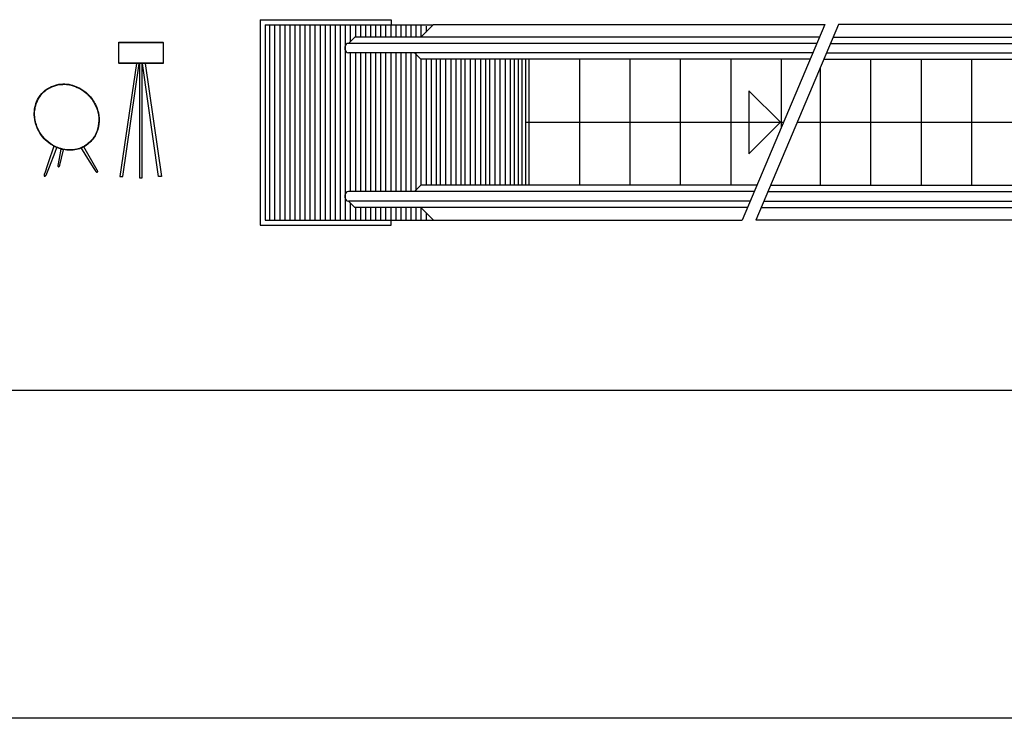
# Model space of a CAD drawing. Units: inches. Extents: x 18619 to 91479, y 3487 to 64239.
# Drawn here: x 43800 to 59411, y 3487 to 14562 of the extents above; entities that cross this region are included whole.
import ezdxf

# ---------------------------------------------------------------- set-up
doc = ezdxf.new("R2010")
doc.units = ezdxf.units.IN
doc.header["$MEASUREMENT"] = 0
doc.layers.add('freecads.com', color=7, linetype='Continuous')

msp = doc.modelspace()

# ---------------------------------------------------------------- linework, layer by layer
at = {"layer": 'freecads.com', "ltscale": 5}
for p, q in [((47612, 14562), (47612, 11302)), ((47612, 14562), (49692, 14562)), ((47692, 14482), (47692, 11382)), ((47692, 14482), (50358, 14482)), ((47762, 14478), (47762, 11386)), ((47842, 14478), (47842, 11386)), ((47922, 14478), (47922, 11386)), ((48002, 14478), (48002, 11386)), ((48082, 14478), (48082, 11386)), ((48162, 14478), (48162, 11386)), ((48242, 14478), (48242, 11386)), ((48322, 14478), (48322, 11386)), ((48402, 14478), (48402, 11386)), ((48482, 14478), (48482, 11386)), ((48562, 14478), (48562, 11386)), ((48642, 14478), (48642, 11386)), ((48722, 14478), (48722, 11386)), ((48802, 14478), (48802, 11386)), ((48882, 14478), (48882, 11386)), ((48962, 14478), (48962, 11386)), ((49042, 14478), (49042, 14212)), ((49122, 14478), (49122, 14282)), ((49202, 14478), (49202, 14282)), ((49282, 14478), (49282, 14282)), ((49362, 14478), (49362, 14282)), ((49442, 14478), (49442, 14282)), ((49522, 14478), (49522, 14282)), ((49602, 14478), (49602, 14282)), ((49682, 14478), (49682, 14282)), ((49762, 14478), (49762, 14282)), ((49842, 14478), (49842, 14282)), ((49922, 14478), (49922, 14282)), ((50002, 14478), (50002, 14282)), ((50082, 14478), (50082, 14282)), ((50162, 14286), (50362, 14486)), ((50162, 14478), (50162, 14282)), ((50242, 14460), (50242, 14362)), ((50362, 14486), (56564, 14486)), ((56564, 14486), (55254, 11386)), ((56781, 14486), (55471, 11386)), ((66192, 14486), (56781, 14486)), ((49012, 14186), (49112, 14286)), ((56479, 14286), (49112, 14286)), ((56696, 14286), (66192, 14286)), ((48962, 14086), (48962, 14136)), ((56437, 14186), (49012, 14186)), ((56654, 14186), (66192, 14186)), ((56374, 14036), (49012, 14036)), ((49042, 14032), (49042, 11832)), ((49122, 14032), (49122, 11832)), ((49202, 14032), (49202, 11832)), ((49282, 14032), (49282, 11832)), ((49362, 14032), (49362, 11832)), ((49442, 14032), (49442, 11832)), ((49522, 14032), (49522, 11832)), ((49602, 14032), (49602, 11832)), ((49682, 14032), (49682, 11832)), ((49762, 14032), (49762, 11832)), ((49842, 14032), (49842, 11832)), ((49922, 14032), (49922, 11832)), ((50002, 14032), (50002, 11832)), ((50062, 14036), (50162, 13936)), ((50082, 14032), (50082, 11852)), ((56331, 13936), (50162, 13936)), ((50162, 13932), (50162, 11932)), ((50242, 13932), (50242, 11932)), ((50322, 13932), (50322, 11932)), ((50402, 13932), (50402, 11932)), ((50473, 11932), (50473, 13932)), ((50553, 13932), (50553, 11932)), ((50633, 13932), (50633, 11932)), ((50713, 13932), (50713, 11932)), ((50793, 13932), (50793, 11932)), ((50864, 11932), (50864, 13932)), ((50944, 13932), (50944, 11932)), ((51024, 13932), (51024, 11932)), ((51104, 13932), (51104, 11932)), ((51184, 13932), (51184, 11932)), ((51255, 11932), (51255, 13932)), ((51335, 13932), (51335, 11932)), ((51415, 13932), (51415, 11932)), ((51495, 13932), (51495, 11932)), ((51575, 13932), (51575, 11932)), ((51646, 11932), (51646, 13932)), ((51706, 11932), (51706, 13932)), ((51766, 11932), (51766, 13932)), ((51826, 11932), (51826, 13932)), ((51873, 13936), (51873, 11936)), ((52673, 13936), (52673, 11936)), ((53473, 13936), (53473, 11936)), ((54273, 13936), (54273, 11936)), ((55073, 13936), (55073, 11936)), ((55873, 13936), (55873, 12851)), ((56548, 13936), (66192, 13936)), ((56591, 14036), (66192, 14036)), ((57291, 13936), (57291, 11936)), ((58091, 13936), (58091, 11936)), ((58891, 13936), (58891, 11936)), ((56491, 13800), (56491, 11936)), ((55862, 12936), (55362, 13436)), ((55362, 13436), (55362, 12436)), ((51826, 12936), (55909, 12936)), ((55862, 12936), (55362, 12436)), ((56126, 12936), (66192, 12936)), ((50062, 11836), (50162, 11936)), ((55486, 11936), (50162, 11936)), ((55703, 11936), (66192, 11936)), ((48962, 11736), (48962, 11786)), ((55444, 11836), (49012, 11836)), ((55661, 11836), (66192, 11836)), ((55381, 11686), (49012, 11686)), ((49012, 11686), (49112, 11586)), ((49042, 11652), (49042, 11386)), ((55338, 11586), (49112, 11586)), ((49122, 11582), (49122, 11386)), ((49202, 11582), (49202, 11386)), ((49282, 11582), (49282, 11386)), ((49362, 11582), (49362, 11386)), ((49442, 11582), (49442, 11386)), ((49522, 11582), (49522, 11386)), ((49602, 11582), (49602, 11386)), ((49682, 11582), (49682, 11386)), ((49762, 11582), (49762, 11386)), ((49842, 11582), (49842, 11386)), ((49922, 11582), (49922, 11386)), ((50002, 11582), (50002, 11386)), ((50082, 11582), (50082, 11386)), ((50162, 11586), (50362, 11386)), ((50162, 11582), (50162, 11386)), ((55556, 11586), (66192, 11586)), ((55598, 11686), (66192, 11686)), ((50242, 11502), (50242, 11386)), ((47612, 11302), (49692, 11302)), ((47692, 11382), (50358, 11382)), ((50362, 11386), (55254, 11386)), ((66192, 11386), (55471, 11386))]:
    msp.add_line(p, q, dxfattribs=at)
at = {"layer": 'freecads.com'}
for p, q in [((45370, 14206), (46073, 14206)), ((45370, 14201), (45370, 14206)), ((45370, 14201), (46073, 14201)), ((45370, 13870), (45370, 14201)), ((46073, 14201), (46073, 14206)), ((46073, 14201), (46073, 13870)), ((46073, 13870), (45370, 13870)), ((45370, 13870), (45370, 13865)), ((46073, 13865), (45370, 13865)), ((45651, 13865), (45388, 12078)), ((45435, 12078), (45693, 13865)), ((45697, 13865), (45697, 12056)), ((45741, 12056), (45741, 13865)), ((46003, 12078), (45746, 13865)), ((45787, 13865), (46050, 12078)), ((46073, 13870), (46073, 13865)), ((44343, 12556), (44316, 12479)), ((44361, 12464), (44389, 12534)), ((44454, 12511), (44426, 12360)), ((44435, 12254), (44495, 12501)), ((44774, 12526), (44849, 12403)), ((45030, 12176), (44817, 12546)), ((44280, 12373), (44236, 12244)), ((44271, 12227), (44361, 12464)), ((44316, 12479), (44280, 12373)), ((44426, 12360), (44406, 12249)), ((44849, 12403), (44978, 12202)), ((44236, 12244), (44202, 12143)), ((44221, 12099), (44271, 12227)), ((44978, 12202), (45009, 12154)), ((44202, 12143), (44189, 12107)), ((45388, 12078), (45435, 12078)), ((45697, 12056), (45741, 12056)), ((46050, 12078), (46003, 12078))]:
    msp.add_line(p, q, dxfattribs=at)
for points in [[(49692, 14562), (49692, 14482)], [(49692, 11302), (49692, 11382)]]:
    msp.add_lwpolyline(points, dxfattribs=at)
msp.add_lwpolyline([(39449, 8690), (91479, 8690), (91479, 3487), (39449, 3487)], close=True, dxfattribs=at)
at = {"layer": 'freecads.com', "ltscale": 5}
for centre, start, end in [((49012, 14136), 90, 180), ((49012, 14086), 180, 270), ((49012, 11786), 90, 180), ((49012, 11736), 180, 270)]:
    msp.add_arc(centre, 50, start, end, dxfattribs=at)
at = {"layer": 'freecads.com'}
for centre, radius, start, end in [((44424, 12246), 18.3, 169.6417, 222.8662), ((44418, 12240), 10, 222.8662, 319.6336), ((44394, 12260), 40.5, 319.6336, 339.1495), ((44381, 12265), 55, 339.1495, 348.5563), ((44221, 12096), 33.3, 160.4244, 191.0662), ((44194, 12069), 22.3, 40.9929, 106.5798), ((44199, 12091), 11.7, 191.0662, 256.4853), ((44200, 12096), 16, 256.4853, 311.184), ((44188, 12110), 34.7, 311.184, 341.5036), ((45025, 12164), 19.7, 212.9307, 277.0902), ((45048, 12106), 50.8, 102.1563, 126.9322), ((45027, 12155), 10.4, 277.0902, 11.4148), ((44967, 12142), 71.4, 23.0649, 28.5772), ((44972, 12144), 66.3, 11.4148, 23.0649)]:
    msp.add_arc(centre, radius, start, end, dxfattribs=at)
msp.add_spline([(44422, 13538), (44266, 13484), (44068, 13260), (44033, 13019), (44145, 12727), (44347, 12554), (44521, 12497), (44726, 12509), (44898, 12602), (45007, 12742), (45056, 12907), (45047, 13086), (44981, 13255), (44847, 13412), (44719, 13493), (44611, 13531), (44544, 13542), (44422, 13538)], degree=3, dxfattribs=at)
msp.add_open_spline([(44423, 13532), (44412, 13529), (44401, 13526), (44367, 13517), (44345, 13511), (44303, 13495), (44282, 13487), (44244, 13465), (44225, 13453), (44173, 13411), (44142, 13377), (44099, 13311), (44083, 13281), (44045, 13186), (44034, 13116), (44040, 12978), (44056, 12910), (44104, 12798), (44132, 12752), (44199, 12669), (44238, 12632), (44333, 12564), (44390, 12536), (44492, 12506), (44534, 12499), (44621, 12496), (44664, 12500), (44763, 12523), (44817, 12549), (44912, 12618), (44953, 12662), (45014, 12762), (45035, 12818), (45056, 12934), (45057, 12994), (45039, 13110), (45020, 13166), (44967, 13271), (44932, 13320), (44862, 13393), (44830, 13420), (44759, 13467), (44722, 13486), (44660, 13510), (44638, 13518), (44597, 13528), (44579, 13532), (44539, 13537), (44519, 13538), (44477, 13537), (44456, 13535), (44431, 13533), (44427, 13532), (44423, 13532)], degree=3, knots=[0.014536, 0.014536, 0.014536, 0.014536, 1.107306, 1.107306, 3.292847, 3.292847, 5.410462, 5.410462, 7.528077, 7.528077, 11.763306, 11.763306, 14.867948, 14.867948, 21.437724, 21.437724, 27.92499, 27.92499, 32.956954, 32.956954, 37.988917, 37.988917, 43.976993, 43.976993, 48.066974, 48.066974, 52.156956, 52.156956, 57.747202, 57.747202, 63.337449, 63.337449, 68.927695, 68.927695, 74.517942, 74.517942, 80.108189, 80.108189, 85.698435, 85.698435, 89.717237, 89.717237, 93.736039, 93.736039, 95.979284, 95.979284, 97.775895, 97.775895, 99.766789, 99.766789, 101.757683, 101.757683, 102.124894, 102.124894, 102.124894, 102.124894], dxfattribs=at)

doc.saveas('drawing.dxf')
